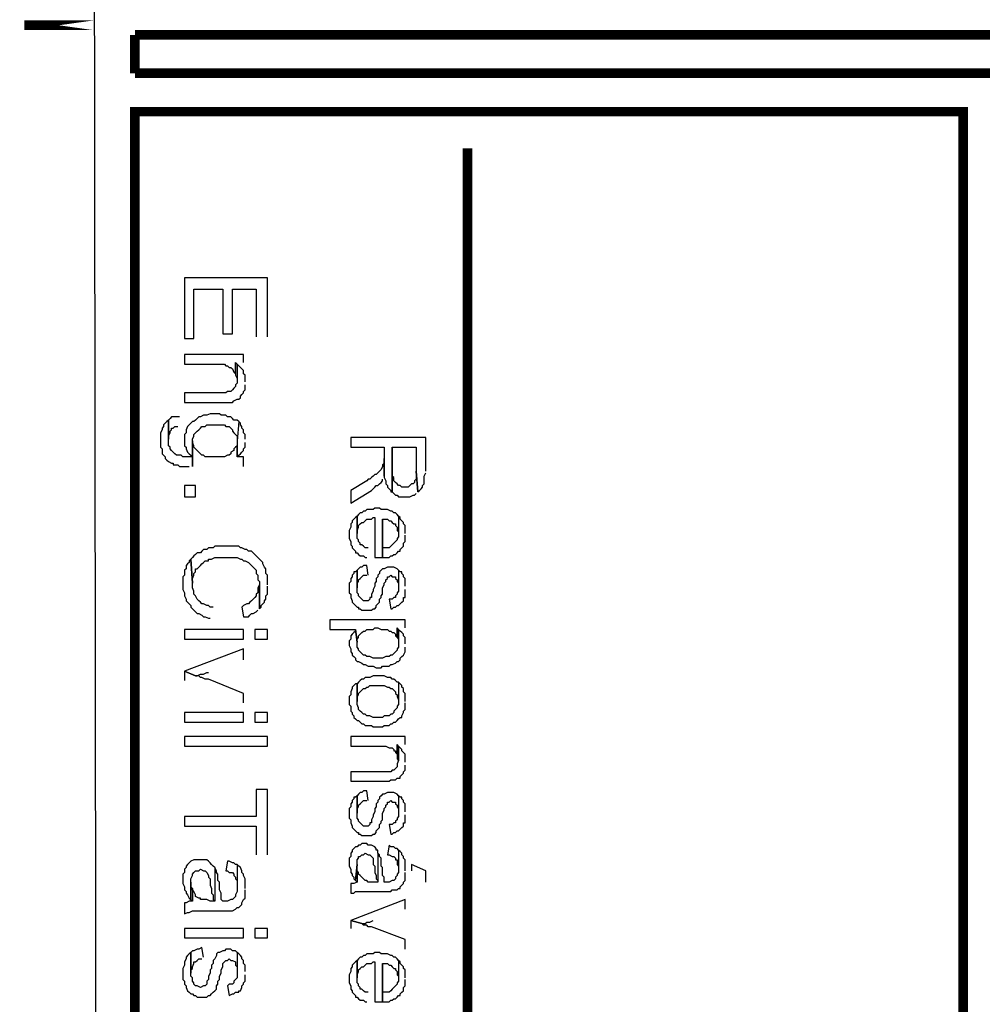
# Model space of a CAD drawing. Extents: x 3 to 292, y 5 to 417.
# Drawn here: x 3 to 29, y 154 to 180 of the extents above; entities that cross this region are included whole.
import ezdxf

# ---------------------------------------------------------------- set-up
doc = ezdxf.new("R2010")
doc.units = 0
doc.header["$MEASUREMENT"] = 0
doc.layers.add('C00-00-00-BLACK', color=7, linetype='Continuous')

msp = doc.modelspace()

# ---------------------------------------------------------------- linework, layer by layer
at = {"layer": 'C00-00-00-BLACK'}
for points in [[(5.24895, 394.885), (4.74183, 395.393), (5.24895, 5.37573)], [(4.74183, 395.393), (5.24895, 5.37573), (4.74183, 4.90996)], [(9.60907, 171.873), (9.60907, 173.44), (7.40833, 173.44), (7.40833, 171.83), (7.66191, 171.83), (7.66191, 173.142), (8.42395, 173.142), (8.42395, 171.957), (8.6789, 171.957), (8.6789, 173.142), (9.31277, 173.142), (9.31277, 171.873)], [(8.97516, 171.195), (8.97516, 171.407), (7.40833, 171.407), (7.40833, 171.154), (8.46667, 171.154), (8.50939, 171.111), (8.55073, 171.111), (8.59345, 171.068), (8.63618, 171.068), (8.6789, 171.026), (8.6789, 171.026), (8.72024, 170.942), (8.76293, 170.899), (8.76293, 171.195)], [(9.01651, 170.688), (9.01651, 170.857), (8.97516, 170.899), (8.97516, 170.984), (8.93244, 171.026), (8.88972, 171.068), (8.847, 171.111), (8.80565, 171.154), (8.80565, 170.645), (8.76293, 170.603), (8.76293, 170.561), (8.72024, 170.518), (8.6789, 170.476), (8.63618, 170.433), (8.55073, 170.433), (8.50939, 170.392), (7.40833, 170.392), (7.40833, 170.137), (8.6789, 170.137), (8.72024, 170.179), (8.80565, 170.222), (8.847, 170.222), (8.88972, 170.265), (8.88972, 170.306), (8.93244, 170.349), (8.97516, 170.392), (8.97516, 170.433), (9.01651, 170.476), (9.01651, 170.603)], [(8.80565, 171.154), (8.76293, 171.195), (8.76293, 170.857), (8.80565, 170.772), (8.80565, 170.729)], [(8.847, 169.63), (8.80565, 169.671), (8.72024, 169.671), (8.6789, 169.714), (8.63618, 169.756), (8.55073, 169.756), (8.50939, 169.799), (8.3826, 169.799), (8.33988, 169.841), (8.21313, 169.841), (8.08634, 169.841), (8.00089, 169.799), (7.91683, 169.799), (7.83138, 169.756), (7.78866, 169.756), (7.74732, 169.714), (7.7046, 169.671), (7.66191, 169.63), (7.62056, 169.63), (7.57784, 169.587), (7.53512, 169.544), (7.4924, 169.503), (7.45105, 169.417), (7.45105, 169.333), (7.40833, 169.291), (7.40833, 168.994), (7.45105, 168.952), (7.45105, 168.909), (7.4924, 168.825), (7.53512, 168.782), (7.57784, 168.741), (7.62056, 168.698), (7.62056, 168.444), (7.62056, 169.164), (7.66191, 169.248), (7.66191, 169.291), (7.7046, 169.333), (7.74732, 169.375), (7.78866, 169.417), (7.78866, 169.417), (7.83138, 169.46), (7.87411, 169.503), (7.95817, 169.503), (8.00089, 169.544), (8.46667, 169.544), (8.50939, 169.503), (8.59345, 169.503), (8.63618, 169.46), (8.6789, 169.417), (8.6789, 169.375), (8.72024, 169.333), (8.76293, 169.291), (8.80565, 169.248), (8.80565, 169.121)], [(7.62056, 168.444), (7.62056, 168.698), (7.36561, 168.698), (7.32427, 168.741), (7.1961, 168.741), (7.15479, 168.782), (7.11207, 168.825), (7.06935, 168.868), (7.06935, 168.868), (7.028, 168.909), (7.028, 168.952), (6.98528, 168.994), (6.98528, 169.671), (6.94256, 169.63), (6.89984, 169.587), (6.89984, 169.587), (6.85849, 169.544), (6.85849, 169.503), (6.81577, 169.46), (6.81577, 169.417), (6.77305, 169.333), (6.77305, 168.952), (6.81577, 168.909), (6.81577, 168.782), (6.85849, 168.741), (6.89984, 168.698), (6.89984, 168.655), (6.94256, 168.613), (6.98528, 168.571), (7.06935, 168.529), (7.11207, 168.529), (7.11207, 168.486), (7.23882, 168.486), (7.28154, 168.444), (7.53512, 168.444)], [(7.28154, 169.756), (7.06935, 169.756), (7.028, 169.714), (6.98528, 169.671), (6.98528, 169.164), (6.98528, 169.248), (7.028, 169.333), (7.028, 169.375), (7.06935, 169.417), (7.06935, 169.46), (7.11207, 169.46), (7.15479, 169.503), (7.23882, 169.503)], [(9.01651, 169.164), (9.01651, 169.291), (8.97516, 169.333), (8.97516, 169.417), (8.93244, 169.46), (8.93244, 169.503), (8.88972, 169.544), (8.88972, 169.587), (8.847, 169.63), (8.80565, 169.121), (8.80565, 168.698), (8.847, 168.741), (8.88972, 168.782), (8.93244, 168.825), (8.97516, 168.868), (8.97516, 168.909), (9.01651, 168.952), (9.01651, 169.078)], [(8.97516, 168.444), (8.97516, 168.698), (8.80565, 168.698), (8.80565, 168.994), (8.76293, 168.952), (8.72024, 168.909), (8.72024, 168.868), (8.63618, 168.825), (8.63618, 168.782), (8.59345, 168.741), (8.55073, 168.741), (8.46667, 168.698), (7.95817, 168.698), (7.91683, 168.741), (7.87411, 168.741), (7.83138, 168.782), (7.78866, 168.825), (7.74732, 168.868), (7.7046, 168.909), (7.66191, 168.952), (7.66191, 168.994), (7.62056, 169.078), (7.62056, 169.121), (7.62056, 168.444)], [(13.8011, 168.316), (13.8011, 169.207), (11.8112, 169.207), (11.8112, 168.952), (12.7, 168.952), (12.7, 168.148), (12.7427, 168.063), (12.7427, 167.979), (12.7841, 167.936), (12.7841, 167.893), (12.8268, 167.851), (12.8695, 167.809), (12.8695, 167.767), (12.9122, 167.767), (12.9122, 168.952), (13.5461, 168.952), (13.5461, 168.316), (13.5888, 167.767), (13.6315, 167.809), (13.6743, 167.851), (13.7156, 167.893), (13.7156, 167.936), (13.7583, 167.979), (13.7583, 168.19), (13.8011, 168.275)], [(13.5888, 167.767), (13.5461, 168.316), (13.5461, 168.106), (13.5048, 168.063), (13.5048, 168.02), (13.4621, 167.979), (13.4193, 167.979), (13.378, 167.936), (13.3353, 167.893), (13.1658, 167.893), (13.1231, 167.936), (13.0803, 167.936), (13.039, 167.979), (12.9963, 168.02), (12.9536, 168.063), (12.9536, 168.148), (12.9122, 168.19), (12.9122, 168.952), (12.9122, 167.767), (12.9536, 167.724), (12.9963, 167.682), (13.039, 167.682), (13.0803, 167.64), (13.378, 167.64), (13.4621, 167.682), (13.5048, 167.682), (13.5461, 167.724), (13.5461, 167.724)], [(12.7, 168.19), (12.7, 168.655), (12.7, 168.529), (12.6573, 168.486), (12.6573, 168.444), (12.6159, 168.359), (12.6159, 168.359), (12.5732, 168.316), (12.5305, 168.275), (12.4878, 168.232), (12.4465, 168.232), (12.4037, 168.19), (12.361, 168.148), (12.3197, 168.106), (12.2769, 168.106), (12.2342, 168.063), (11.8112, 167.809), (11.8112, 167.47), (12.361, 167.809), (12.361, 167.809), (12.4037, 167.851), (12.4465, 167.893), (12.4878, 167.936), (12.5305, 167.936), (12.5732, 167.979), (12.6159, 168.02), (12.6159, 168.02), (12.6573, 168.063), (12.6573, 168.106)], [(13.0803, 167.131), (13.0803, 167.131), (13.039, 167.174), (12.9963, 167.217), (12.9536, 167.217), (12.9122, 167.258), (12.8695, 167.258), (12.7841, 167.301), (12.6159, 167.301), (12.5732, 167.343), (12.4465, 167.343), (12.4037, 167.301), (12.2342, 167.301), (12.1915, 167.258), (12.1502, 167.258), (12.1074, 167.217), (12.0647, 167.217), (12.022, 167.174), (11.9807, 167.131), (11.9807, 166.666), (11.9807, 166.751), (12.022, 166.835), (12.022, 166.878), (12.0647, 166.92), (12.1074, 166.962), (12.1502, 166.962), (12.1915, 167.004), (12.2342, 167.047), (12.361, 167.047), (12.4037, 167.09), (12.4465, 167.09), (12.4465, 166.032), (12.6573, 166.032), (12.6573, 167.047), (12.7841, 167.047), (12.8268, 167.004), (12.8695, 167.004), (12.9122, 166.962), (12.9536, 166.92), (12.9963, 166.92), (12.9963, 166.878), (13.039, 166.835), (13.039, 166.751), (13.0803, 166.708), (13.0803, 166.666)], [(12.2769, 166.285), (12.1915, 166.285), (12.1502, 166.328), (12.1074, 166.369), (12.0647, 166.369), (12.0647, 166.412), (12.022, 166.455), (12.022, 166.496), (11.9807, 166.539), (11.9807, 167.131), (11.9379, 167.09), (11.8952, 167.047), (11.8539, 167.004), (11.8539, 166.962), (11.8112, 166.92), (11.8112, 166.835), (11.7685, 166.751), (11.7685, 166.539), (11.8112, 166.455), (11.8112, 166.369), (11.8539, 166.328), (11.8539, 166.285), (11.8952, 166.242), (11.9379, 166.2), (11.9379, 166.158), (11.9807, 166.158), (12.022, 166.116), (12.0647, 166.073), (12.1502, 166.073), (12.1915, 166.032), (12.2342, 166.032)], [(13.2498, 166.666), (13.2498, 166.878), (13.2085, 166.92), (13.2085, 166.962), (13.1658, 167.004), (13.1231, 167.047), (13.1231, 167.09), (13.0803, 167.131), (13.0803, 166.581), (13.039, 166.539), (13.039, 166.496), (12.9963, 166.455), (12.9536, 166.412), (12.9122, 166.369), (12.9122, 166.369), (12.8695, 166.328), (12.8268, 166.285), (12.6573, 166.285), (12.6573, 167.047), (12.6573, 166.032), (12.8268, 166.032), (12.8695, 166.073), (12.9122, 166.073), (12.9536, 166.116), (12.9963, 166.116), (13.039, 166.158), (13.0803, 166.2), (13.1231, 166.2), (13.1231, 166.242), (13.1658, 166.285), (13.2085, 166.328), (13.2085, 166.412), (13.2498, 166.455), (13.2498, 166.624)], [(9.60907, 165.311), (9.60907, 165.566), (9.56772, 165.607), (9.56772, 165.734), (9.525, 165.777), (9.48228, 165.862), (9.48228, 165.903), (9.44093, 165.946), (9.39821, 165.989), (9.35549, 166.032), (9.31277, 166.073), (9.27146, 166.116), (9.22874, 166.158), (9.18602, 166.2), (9.10195, 166.2), (9.10195, 166.2), (9.05923, 166.242), (9.01651, 166.242), (8.93244, 166.285), (8.88972, 166.285), (8.847, 166.328), (8.21313, 166.328), (8.1704, 166.285), (8.04362, 166.285), (8.00089, 166.242), (7.91683, 166.242), (7.91683, 166.242), (7.87411, 166.2), (7.83138, 166.158), (7.74732, 166.158), (7.7046, 166.116), (7.66191, 166.073), (7.62056, 166.032), (7.57784, 165.989), (7.62056, 165.354), (7.62056, 165.48), (7.66191, 165.566), (7.66191, 165.607), (7.7046, 165.65), (7.7046, 165.734), (7.74732, 165.734), (7.78866, 165.777), (7.83138, 165.819), (7.87411, 165.862), (7.91683, 165.903), (7.95817, 165.946), (8.04362, 165.946), (8.04362, 165.989), (8.12768, 165.989), (8.21313, 166.032), (8.50939, 166.032), (8.80565, 166.032), (8.88972, 165.989), (8.93244, 165.989), (8.97516, 165.946), (9.01651, 165.946), (9.10195, 165.903), (9.14467, 165.862), (9.18602, 165.819), (9.22874, 165.777), (9.27146, 165.734), (9.27146, 165.734), (9.31277, 165.693), (9.31277, 165.607), (9.35549, 165.566), (9.35549, 165.438), (9.39821, 165.396), (9.39821, 164.676), (9.44093, 164.718), (9.44093, 164.761), (9.48228, 164.804), (9.525, 164.845), (9.525, 164.888), (9.56772, 164.931), (9.56772, 165.015), (9.60907, 165.057), (9.60907, 165.269)], [(8.1704, 164.718), (8.08634, 164.718), (8.04362, 164.761), (8.00089, 164.761), (7.91683, 164.804), (7.87411, 164.804), (7.83138, 164.845), (7.78866, 164.888), (7.74732, 164.931), (7.74732, 164.931), (7.7046, 165.015), (7.66191, 165.057), (7.66191, 165.141), (7.62056, 165.227), (7.62056, 165.354), (7.57784, 165.989), (7.53512, 165.946), (7.53512, 165.903), (7.4924, 165.862), (7.45105, 165.819), (7.45105, 165.734), (7.40833, 165.693), (7.40833, 165.566), (7.36561, 165.523), (7.36561, 165.184), (7.40833, 165.1), (7.40833, 165.015), (7.45105, 164.931), (7.45105, 164.888), (7.4924, 164.845), (7.53512, 164.804), (7.57784, 164.761), (7.57784, 164.718), (7.62056, 164.676), (7.66191, 164.634), (7.7046, 164.592), (7.74732, 164.549), (7.78866, 164.549), (7.87411, 164.507), (7.91683, 164.465), (7.95817, 164.465), (8.04362, 164.422), (8.08634, 164.422)], [(13.0803, 165.693), (13.039, 165.734), (13.039, 165.734), (12.9536, 165.777), (12.7841, 165.777), (12.7, 165.734), (12.6573, 165.734), (12.6159, 165.693), (12.5732, 165.65), (12.5732, 165.607), (12.5305, 165.566), (12.5305, 165.523), (12.4878, 165.48), (12.4878, 165.396), (12.4465, 165.354), (12.4465, 165.269), (12.4037, 165.184), (12.4037, 165.141), (12.361, 165.057), (12.361, 164.973), (12.3197, 164.973), (12.3197, 164.931), (12.2769, 164.888), (12.1915, 164.888), (12.1502, 164.888), (12.1074, 164.931), (12.0647, 164.973), (12.022, 165.015), (12.022, 165.057), (11.9807, 165.1), (11.9807, 165.693), (11.9379, 165.65), (11.8952, 165.65), (11.8952, 165.607), (11.8539, 165.566), (11.8539, 165.523), (11.8112, 165.48), (11.8112, 165.396), (11.7685, 165.354), (11.7685, 165.1), (11.8112, 165.057), (11.8112, 164.973), (11.8539, 164.888), (11.8539, 164.845), (11.8952, 164.804), (11.9379, 164.761), (11.9807, 164.718), (12.022, 164.718), (12.022, 164.676), (12.0647, 164.676), (12.1074, 164.634), (12.2342, 164.634), (12.361, 164.634), (12.4037, 164.676), (12.4465, 164.676), (12.4878, 164.718), (12.4878, 164.761), (12.5305, 164.804), (12.5732, 164.845), (12.5732, 164.931), (12.6159, 164.973), (12.6159, 165.015), (12.6573, 165.057), (12.6573, 165.227), (12.7, 165.311), (12.7, 165.354), (12.7427, 165.396), (12.7427, 165.438), (12.7841, 165.48), (12.7841, 165.523), (12.8268, 165.523), (12.8695, 165.566), (12.9122, 165.523), (12.9963, 165.523), (12.9963, 165.48), (13.039, 165.438), (13.039, 165.396), (13.0803, 165.354), (13.0803, 165.227)], [(12.2769, 165.566), (12.2342, 165.819), (12.1502, 165.819), (12.1074, 165.777), (12.0647, 165.777), (12.022, 165.734), (11.9807, 165.693), (11.9807, 165.227), (11.9807, 165.354), (12.022, 165.396), (12.022, 165.438), (12.0647, 165.48), (12.0647, 165.48), (12.1074, 165.523), (12.1502, 165.566), (12.2342, 165.566)], [(13.2498, 165.269), (13.2498, 165.48), (13.2085, 165.523), (13.2085, 165.566), (13.1658, 165.607), (13.1658, 165.65), (13.1231, 165.65), (13.0803, 165.693), (13.0803, 165.141), (13.039, 165.1), (13.039, 165.057), (12.9963, 165.015), (12.9963, 164.973), (12.9536, 164.973), (12.9122, 164.931), (12.8268, 164.931), (12.8695, 164.676), (12.9122, 164.676), (12.9536, 164.718), (12.9963, 164.718), (13.039, 164.761), (13.0803, 164.761), (13.0803, 164.761), (13.1231, 164.804), (13.1658, 164.845), (13.2085, 164.888), (13.2085, 164.973), (13.2498, 164.973), (13.2498, 165.184)], [(9.39821, 164.676), (9.39821, 165.311), (9.35549, 165.227), (9.35549, 165.1), (9.31277, 165.057), (9.31277, 165.015), (9.27146, 164.973), (9.22874, 164.931), (9.18602, 164.888), (9.14467, 164.845), (9.10195, 164.804), (9.05923, 164.804), (8.97516, 164.761), (8.93244, 164.718), (8.97516, 164.465), (9.10195, 164.465), (9.14467, 164.507), (9.18602, 164.549), (9.22874, 164.549), (9.31277, 164.592), (9.35549, 164.634)], [(13.2498, 164.168), (13.2498, 164.379), (11.2613, 164.379), (11.2613, 164.126), (11.9379, 164.126), (11.9807, 163.787), (11.9807, 163.872), (12.022, 163.915), (12.022, 163.956), (12.0647, 163.999), (12.1074, 164.042), (12.1502, 164.083), (12.1915, 164.083), (12.2342, 164.126), (12.4037, 164.126), (12.4465, 164.168), (12.5305, 164.168), (12.5305, 164.168), (12.6159, 164.126), (12.7841, 164.126), (12.8268, 164.083), (12.8695, 164.083), (12.9122, 164.042), (12.9536, 164.042), (12.9963, 163.999), (12.9963, 163.956), (13.039, 163.915), (13.039, 164.168)], [(13.2498, 163.745), (13.2498, 163.915), (13.2085, 163.956), (13.2085, 163.999), (13.1658, 164.042), (13.1231, 164.083), (13.0803, 164.126), (13.0803, 163.66), (13.039, 163.617), (13.039, 163.576), (12.9963, 163.533), (12.9536, 163.491), (12.9122, 163.449), (12.8695, 163.449), (12.8268, 163.406), (12.7427, 163.406), (12.6573, 163.364), (12.5305, 163.364), (12.4037, 163.364), (12.3197, 163.406), (12.2342, 163.406), (12.1915, 163.449), (12.1502, 163.449), (12.1074, 163.491), (12.0647, 163.533), (12.022, 163.576), (12.022, 163.617), (11.9807, 163.66), (11.9807, 163.787), (11.9379, 164.126), (11.9379, 164.083), (11.8952, 164.042), (11.8539, 163.999), (11.8112, 163.956), (11.8112, 163.872), (11.7685, 163.829), (11.7685, 163.703), (11.8112, 163.617), (11.8112, 163.533), (11.8539, 163.491), (11.8539, 163.449), (11.8952, 163.406), (11.9379, 163.364), (11.9379, 163.321), (11.9807, 163.28), (12.022, 163.28), (12.1074, 163.237), (12.1502, 163.194), (12.1915, 163.194), (12.2769, 163.153), (12.4037, 163.153), (12.4878, 163.11), (12.5305, 163.11), (12.6159, 163.11), (12.6573, 163.153), (12.8268, 163.153), (12.8695, 163.194), (12.9122, 163.194), (12.9122, 163.194), (12.9963, 163.237), (13.039, 163.28), (13.0803, 163.28), (13.1231, 163.321), (13.1231, 163.364), (13.1658, 163.406), (13.1658, 163.406), (13.2085, 163.449), (13.2498, 163.533), (13.2498, 163.66)], [(13.0803, 164.126), (13.039, 164.168), (13.039, 163.915), (13.0803, 163.872), (13.0803, 163.745)], [(8.97516, 163.321), (8.97516, 163.617), (7.40833, 163.025), (7.7046, 162.898), (7.74732, 162.898), (7.83138, 162.941), (7.91683, 162.941), (8.00089, 162.983), (8.04362, 162.983)], [(8.97516, 162.179), (8.97516, 162.432), (8.04362, 162.814), (7.95817, 162.814), (7.87411, 162.857), (7.83138, 162.857), (7.78866, 162.898), (7.7046, 162.898), (7.40833, 163.025), (7.40833, 162.771)], [(13.2498, 162.221), (13.2498, 162.432), (13.2085, 162.475), (13.2085, 162.559), (13.1658, 162.602), (13.1658, 162.644), (13.1231, 162.687), (13.1231, 162.687), (13.0803, 162.728), (13.0803, 162.136), (13.039, 162.094), (13.039, 162.052), (12.9963, 162.009), (12.9536, 161.966), (12.9536, 161.925), (12.9122, 161.882), (12.8695, 161.882), (12.8268, 161.84), (12.7, 161.84), (12.6573, 161.798), (12.5305, 161.798), (12.4037, 161.798), (12.3197, 161.84), (12.2342, 161.84), (12.1915, 161.882), (12.1502, 161.882), (12.1074, 161.925), (12.1074, 161.925), (12.0647, 161.966), (12.022, 162.009), (12.022, 162.052), (11.9807, 162.136), (11.9807, 162.687), (11.9379, 162.687), (11.8952, 162.644), (11.8539, 162.602), (11.8539, 162.559), (11.8112, 162.475), (11.8112, 162.391), (11.7685, 162.348), (11.7685, 162.136), (11.8112, 162.094), (11.8112, 161.966), (11.8539, 161.925), (11.8539, 161.882), (11.8952, 161.84), (11.8952, 161.798), (11.9379, 161.756), (11.9807, 161.713), (12.022, 161.713), (12.0647, 161.67), (12.1074, 161.629), (12.1502, 161.629), (12.1915, 161.586), (12.361, 161.586), (12.4037, 161.543), (12.6573, 161.543), (12.7, 161.586), (12.8268, 161.586), (12.8695, 161.629), (12.9122, 161.629), (12.9536, 161.67), (12.9963, 161.67), (13.039, 161.713), (13.0803, 161.756), (13.1231, 161.798), (13.1658, 161.798), (13.1658, 161.84), (13.2085, 161.925), (13.2085, 161.966), (13.2498, 162.009), (13.2498, 162.179)], [(13.0803, 162.728), (13.039, 162.728), (12.9963, 162.771), (12.9536, 162.814), (12.9122, 162.814), (12.8695, 162.857), (12.7841, 162.857), (12.7, 162.898), (12.5305, 162.898), (12.4037, 162.898), (12.3197, 162.857), (12.1915, 162.857), (12.1502, 162.814), (12.1074, 162.814), (12.0647, 162.771), (12.022, 162.728), (11.9807, 162.687), (11.9807, 162.221), (11.9807, 162.348), (12.022, 162.391), (12.022, 162.432), (12.0647, 162.475), (12.1074, 162.518), (12.1074, 162.518), (12.1502, 162.559), (12.1915, 162.559), (12.2342, 162.602), (12.2769, 162.602), (12.3197, 162.644), (12.5305, 162.644), (12.7, 162.644), (12.7841, 162.602), (12.8268, 162.602), (12.8695, 162.559), (12.9122, 162.559), (12.9536, 162.518), (12.9536, 162.518), (12.9963, 162.475), (12.9963, 162.432), (13.039, 162.391), (13.039, 162.348), (13.0803, 162.263), (13.0803, 162.221)], [(13.2498, 161.078), (13.2498, 161.29), (11.8112, 161.29), (11.8112, 161.036), (12.7427, 161.036), (12.8268, 160.993), (12.9122, 160.993), (12.9536, 160.951), (12.9536, 160.908), (12.9963, 160.908), (12.9963, 160.867), (13.039, 160.824), (13.039, 161.078)], [(13.2498, 160.612), (13.2498, 160.824), (13.2085, 160.867), (13.1658, 160.908), (13.1658, 160.951), (13.1231, 160.993), (13.0803, 161.036), (13.0803, 160.654), (13.039, 160.57), (13.039, 160.485), (12.9963, 160.442), (12.9536, 160.401), (12.9122, 160.401), (12.9122, 160.401), (12.8695, 160.358), (11.8112, 160.358), (11.8112, 160.105), (12.7, 160.105), (12.8268, 160.105), (12.8695, 160.146), (12.9963, 160.146), (13.039, 160.189), (13.1231, 160.189), (13.1231, 160.231), (13.1658, 160.274), (13.2085, 160.316), (13.2085, 160.358), (13.2498, 160.401), (13.2498, 160.528)], [(13.0803, 161.036), (13.039, 161.078), (13.039, 160.697), (13.0803, 160.654)], [(9.60907, 158.157), (9.60907, 159.892), (9.31277, 159.892), (9.31277, 159.173), (7.40833, 159.173), (7.40833, 158.919), (9.31277, 158.919), (9.31277, 158.157)], [(13.0803, 159.723), (13.039, 159.766), (13.039, 159.766), (12.9536, 159.808), (12.7841, 159.808), (12.7, 159.766), (12.6573, 159.766), (12.6159, 159.723), (12.5732, 159.682), (12.5732, 159.639), (12.5305, 159.596), (12.5305, 159.553), (12.4878, 159.512), (12.4878, 159.427), (12.4465, 159.384), (12.4465, 159.3), (12.4037, 159.216), (12.4037, 159.173), (12.361, 159.088), (12.361, 159.004), (12.3197, 159.004), (12.3197, 158.961), (12.2769, 158.919), (12.1915, 158.919), (12.1502, 158.919), (12.1074, 158.961), (12.0647, 159.004), (12.022, 159.046), (12.022, 159.088), (11.9807, 159.13), (11.9807, 159.723), (11.9379, 159.682), (11.8952, 159.682), (11.8952, 159.639), (11.8539, 159.596), (11.8539, 159.553), (11.8112, 159.512), (11.8112, 159.427), (11.7685, 159.384), (11.7685, 159.13), (11.8112, 159.088), (11.8112, 159.004), (11.8539, 158.919), (11.8539, 158.877), (11.8952, 158.834), (11.9379, 158.791), (11.9807, 158.75), (12.022, 158.75), (12.022, 158.707), (12.0647, 158.707), (12.1074, 158.665), (12.2342, 158.665), (12.361, 158.665), (12.4037, 158.707), (12.4465, 158.707), (12.4878, 158.75), (12.4878, 158.791), (12.5305, 158.834), (12.5732, 158.877), (12.5732, 158.961), (12.6159, 159.004), (12.6159, 159.046), (12.6573, 159.088), (12.6573, 159.257), (12.7, 159.343), (12.7, 159.384), (12.7427, 159.427), (12.7427, 159.469), (12.7841, 159.512), (12.7841, 159.553), (12.8268, 159.553), (12.8695, 159.596), (12.9122, 159.553), (12.9963, 159.553), (12.9963, 159.512), (13.039, 159.469), (13.039, 159.427), (13.0803, 159.384), (13.0803, 159.257)], [(12.2769, 159.596), (12.2342, 159.85), (12.1502, 159.85), (12.1074, 159.808), (12.0647, 159.808), (12.022, 159.766), (11.9807, 159.723), (11.9807, 159.257), (11.9807, 159.384), (12.022, 159.427), (12.022, 159.469), (12.0647, 159.512), (12.0647, 159.512), (12.1074, 159.553), (12.1502, 159.596), (12.2342, 159.596)], [(13.2498, 159.3), (13.2498, 159.512), (13.2085, 159.553), (13.2085, 159.596), (13.1658, 159.639), (13.1658, 159.682), (13.1231, 159.682), (13.0803, 159.723), (13.0803, 159.173), (13.039, 159.13), (13.039, 159.088), (12.9963, 159.046), (12.9963, 159.004), (12.9536, 159.004), (12.9122, 158.961), (12.8268, 158.961), (12.8695, 158.707), (12.9122, 158.707), (12.9536, 158.75), (12.9963, 158.75), (13.039, 158.791), (13.0803, 158.791), (13.0803, 158.791), (13.1231, 158.834), (13.1658, 158.877), (13.2085, 158.919), (13.2085, 159.004), (13.2498, 159.004), (13.2498, 159.216)], [(12.5305, 158.199), (12.5305, 158.284), (12.4878, 158.284), (12.4878, 158.326), (12.4465, 158.368), (12.361, 158.411), (12.2769, 158.411), (12.2342, 158.454), (12.1915, 158.454), (12.1074, 158.454), (12.0647, 158.411), (12.022, 158.411), (11.9807, 158.368), (11.9379, 158.368), (11.8952, 158.326), (11.8952, 158.326), (11.8539, 158.284), (11.8539, 158.242), (11.8112, 158.199), (11.8112, 158.115), (11.7685, 158.072), (11.7685, 157.861), (11.8112, 157.776), (11.8112, 157.692), (11.8539, 157.649), (11.8539, 157.606), (11.8952, 157.565), (11.8952, 157.522), (11.9379, 157.479), (11.9807, 157.903), (11.9807, 158.029), (12.022, 158.072), (12.022, 158.115), (12.0647, 158.115), (12.1074, 158.157), (12.1502, 158.157), (12.1915, 158.199), (12.1915, 158.199), (12.2769, 158.157), (12.3197, 158.157), (12.3197, 158.157), (12.361, 158.115), (12.4037, 158.072), (12.4037, 157.903), (12.4465, 157.861), (12.4465, 157.692), (12.4878, 157.606), (12.4878, 157.522), (12.5305, 157.479), (12.5305, 157.437)], [(13.0803, 158.284), (13.039, 158.326), (12.9963, 158.326), (12.9536, 158.368), (12.8695, 158.368), (12.8268, 158.411), (12.7841, 158.157), (12.8268, 158.157), (12.9122, 158.115), (12.9536, 158.115), (12.9963, 158.072), (12.9963, 158.029), (13.039, 158.029), (13.039, 157.903), (13.0803, 157.861), (13.0803, 157.776)], [(13.2498, 157.733), (13.2498, 158.029), (13.2085, 158.072), (13.2085, 158.115), (13.1658, 158.157), (13.1658, 158.199), (13.1231, 158.242), (13.0803, 158.284), (13.0803, 157.692), (13.039, 157.649), (13.039, 157.606), (12.9963, 157.565), (12.9963, 157.522), (12.9536, 157.479), (12.9122, 157.479), (12.8268, 157.437), (12.7841, 157.437), (12.7, 157.437), (12.7, 157.565), (12.6573, 157.606), (12.6573, 157.818), (12.6159, 157.861), (12.6159, 158.072), (12.5732, 158.115), (12.5732, 158.157), (12.5305, 158.199), (12.5305, 157.437), (12.2769, 157.437), (12.2342, 157.479), (12.1915, 157.479), (12.1915, 157.479), (12.1502, 157.522), (12.1074, 157.565), (12.0647, 157.606), (12.022, 157.649), (12.022, 157.692), (11.9807, 157.733), (11.9807, 157.437), (11.8952, 157.395), (11.8112, 157.395), (11.8112, 157.141), (11.8952, 157.141), (11.9379, 157.183), (12.022, 157.183), (12.7427, 157.183), (12.8695, 157.183), (12.9122, 157.226), (12.9536, 157.226), (13.039, 157.226), (13.0803, 157.267), (13.1231, 157.267), (13.1231, 157.31), (13.1658, 157.353), (13.2085, 157.395), (13.2085, 157.437), (13.2498, 157.479), (13.2498, 157.692)], [(8.21313, 157.818), (8.1704, 157.861), (8.1704, 157.861), (8.12768, 157.903), (8.08634, 157.945), (8.04362, 157.988), (8.00089, 158.029), (7.83138, 158.029), (7.66191, 158.029), (7.57784, 157.988), (7.53512, 157.945), (7.4924, 157.903), (7.4924, 157.903), (7.45105, 157.861), (7.45105, 157.818), (7.40833, 157.776), (7.40833, 157.692), (7.36561, 157.649), (7.36561, 157.395), (7.40833, 157.31), (7.40833, 157.226), (7.45105, 157.183), (7.45105, 157.141), (7.4924, 157.099), (7.53512, 157.014), (7.57784, 156.971), (7.57784, 157.522), (7.62056, 157.606), (7.62056, 157.649), (7.66191, 157.692), (7.66191, 157.692), (7.7046, 157.733), (7.78866, 157.733), (7.83138, 157.776), (7.83138, 157.776), (7.91683, 157.733), (7.95817, 157.733), (7.95817, 157.733), (8.00089, 157.692), (8.04362, 157.606), (8.04362, 157.565), (8.08634, 157.522), (8.08634, 157.353), (8.12768, 157.267), (8.12768, 157.141), (8.1704, 157.099), (8.1704, 156.971), (8.21313, 156.93)], [(9.01651, 157.267), (9.01651, 157.522), (8.97516, 157.606), (8.97516, 157.649), (8.93244, 157.692), (8.93244, 157.733), (8.88972, 157.818), (8.847, 157.861), (8.80565, 157.903), (8.80565, 157.183), (8.76293, 157.099), (8.76293, 157.056), (8.72024, 157.014), (8.72024, 157.014), (8.6789, 156.971), (8.63618, 156.971), (8.55073, 156.93), (8.46667, 156.93), (8.42395, 156.93), (8.3826, 156.971), (8.3826, 157.141), (8.33988, 157.226), (8.33988, 157.437), (8.29716, 157.479), (8.29716, 157.649), (8.25444, 157.692), (8.25444, 157.733), (8.21313, 157.818), (8.21313, 156.93), (8.08634, 156.93), (8.08634, 156.93), (8.00089, 156.971), (7.83138, 156.971), (7.83138, 157.014), (7.78866, 157.014), (7.7046, 157.056), (7.7046, 157.099), (7.66191, 157.183), (7.62056, 157.226), (7.62056, 157.267), (7.62056, 156.93), (7.53512, 156.93), (7.45105, 156.887), (7.40833, 156.887), (7.40833, 156.591), (7.4924, 156.633), (7.53512, 156.633), (7.62056, 156.675), (8.42395, 156.675), (8.6789, 156.675), (8.6789, 156.675), (8.76293, 156.717), (8.80565, 156.76), (8.847, 156.76), (8.88972, 156.803), (8.93244, 156.844), (8.93244, 156.887), (8.97516, 156.971), (8.97516, 156.971), (9.01651, 157.014), (9.01651, 157.226)], [(8.80565, 157.903), (8.76293, 157.903), (8.72024, 157.945), (8.6789, 157.945), (8.59345, 157.988), (8.55073, 157.988), (8.50939, 157.733), (8.55073, 157.733), (8.59345, 157.692), (8.6789, 157.692), (8.72024, 157.649), (8.72024, 157.606), (8.76293, 157.565), (8.76293, 157.522), (8.80565, 157.479), (8.80565, 157.31)], [(11.9807, 157.733), (11.9807, 157.903), (11.9379, 157.479), (11.9807, 157.437)], [(13.8011, 157.437), (13.8011, 157.733), (13.4193, 157.903), (13.4193, 157.733)], [(7.62056, 157.267), (7.57784, 157.31), (7.57784, 157.437), (7.57784, 156.971), (7.62056, 156.93)], [(13.2498, 156.717), (13.2498, 156.971), (11.8112, 156.421), (12.1074, 156.337), (12.1915, 156.337), (12.2342, 156.378), (12.3197, 156.378), (12.4037, 156.421)], [(13.2498, 155.659), (13.2498, 155.913), (12.361, 156.252), (12.2769, 156.252), (12.2342, 156.294), (12.1502, 156.294), (12.1074, 156.337), (11.8112, 156.421), (11.8112, 156.209)], [(7.91683, 155.448), (7.87411, 155.702), (7.87411, 155.702), (7.78866, 155.659), (7.74732, 155.659), (7.66191, 155.616), (7.62056, 155.616), (7.57784, 155.575), (7.57784, 155.024), (7.57784, 155.109), (7.62056, 155.151), (7.62056, 155.193), (7.66191, 155.279), (7.66191, 155.32), (7.7046, 155.32), (7.74732, 155.363), (7.78866, 155.406), (7.87411, 155.406)], [(8.80565, 155.575), (8.76293, 155.616), (8.6789, 155.616), (8.63618, 155.659), (8.50939, 155.659), (8.46667, 155.616), (8.42395, 155.616), (8.33988, 155.575), (8.29716, 155.575), (8.25444, 155.532), (8.25444, 155.49), (8.21313, 155.406), (8.21313, 155.406), (8.1704, 155.363), (8.1704, 155.279), (8.12768, 155.236), (8.12768, 155.151), (8.08634, 155.109), (8.08634, 155.024), (8.04362, 154.94), (8.04362, 154.854), (8.00089, 154.813), (8.00089, 154.728), (7.95817, 154.686), (7.91683, 154.686), (7.83138, 154.643), (7.83138, 154.643), (7.74732, 154.686), (7.7046, 154.686), (7.66191, 154.728), (7.66191, 154.77), (7.62056, 154.813), (7.62056, 154.897), (7.57784, 154.94), (7.57784, 155.575), (7.53512, 155.532), (7.4924, 155.49), (7.4924, 155.49), (7.45105, 155.448), (7.45105, 155.406), (7.40833, 155.32), (7.40833, 155.236), (7.36561, 155.151), (7.36561, 154.854), (7.40833, 154.813), (7.40833, 154.728), (7.45105, 154.686), (7.45105, 154.643), (7.4924, 154.558), (7.53512, 154.517), (7.57784, 154.474), (7.62056, 154.474), (7.66191, 154.431), (7.7046, 154.431), (7.74732, 154.39), (7.87411, 154.39), (8.00089, 154.39), (8.04362, 154.431), (8.08634, 154.431), (8.12768, 154.474), (8.1704, 154.517), (8.21313, 154.558), (8.25444, 154.601), (8.25444, 154.686), (8.29716, 154.728), (8.29716, 154.813), (8.33988, 154.854), (8.33988, 154.94), (8.3826, 155.024), (8.3826, 155.109), (8.42395, 155.193), (8.42395, 155.279), (8.46667, 155.32), (8.50939, 155.363), (8.55073, 155.363), (8.59345, 155.406), (8.63618, 155.363), (8.6789, 155.363), (8.76293, 155.32), (8.76293, 155.236), (8.80565, 155.193), (8.80565, 155.067)], [(9.01651, 155.067), (9.01651, 155.236), (8.97516, 155.279), (8.97516, 155.363), (8.93244, 155.406), (8.93244, 155.448), (8.88972, 155.49), (8.847, 155.532), (8.80565, 155.575), (8.80565, 154.897), (8.76293, 154.854), (8.72024, 154.813), (8.72024, 154.77), (8.6789, 154.728), (8.59345, 154.728), (8.55073, 154.686), (8.59345, 154.431), (8.59345, 154.431), (8.6789, 154.474), (8.72024, 154.474), (8.76293, 154.517), (8.847, 154.517), (8.847, 154.558), (8.88972, 154.558), (8.93244, 154.643), (8.93244, 154.686), (8.97516, 154.728), (8.97516, 154.77), (9.01651, 154.813), (9.01651, 154.982)], [(13.0803, 155.363), (13.0803, 155.363), (13.039, 155.406), (12.9963, 155.448), (12.9536, 155.448), (12.9122, 155.49), (12.8695, 155.49), (12.7841, 155.532), (12.6159, 155.532), (12.5732, 155.575), (12.4465, 155.575), (12.4037, 155.532), (12.2342, 155.532), (12.1915, 155.49), (12.1502, 155.49), (12.1074, 155.448), (12.0647, 155.448), (12.022, 155.406), (11.9807, 155.363), (11.9807, 154.897), (11.9807, 154.982), (12.022, 155.067), (12.022, 155.109), (12.0647, 155.151), (12.1074, 155.193), (12.1502, 155.193), (12.1915, 155.236), (12.2342, 155.279), (12.361, 155.279), (12.4037, 155.32), (12.4465, 155.32), (12.4465, 154.262), (12.6573, 154.262), (12.6573, 155.279), (12.7841, 155.279), (12.8268, 155.236), (12.8695, 155.236), (12.9122, 155.193), (12.9536, 155.151), (12.9963, 155.151), (12.9963, 155.109), (13.039, 155.067), (13.039, 154.982), (13.0803, 154.94), (13.0803, 154.897)], [(12.2769, 154.517), (12.1915, 154.517), (12.1502, 154.558), (12.1074, 154.601), (12.0647, 154.601), (12.0647, 154.643), (12.022, 154.686), (12.022, 154.728), (11.9807, 154.77), (11.9807, 155.363), (11.9379, 155.32), (11.8952, 155.279), (11.8539, 155.236), (11.8539, 155.193), (11.8112, 155.151), (11.8112, 155.067), (11.7685, 154.982), (11.7685, 154.77), (11.8112, 154.686), (11.8112, 154.601), (11.8539, 154.558), (11.8539, 154.517), (11.8952, 154.474), (11.9379, 154.431), (11.9379, 154.39), (11.9807, 154.39), (12.022, 154.347), (12.0647, 154.304), (12.1502, 154.304), (12.1915, 154.262), (12.2342, 154.262)], [(13.2498, 154.897), (13.2498, 155.109), (13.2085, 155.151), (13.2085, 155.193), (13.1658, 155.236), (13.1231, 155.279), (13.1231, 155.32), (13.0803, 155.363), (13.0803, 154.813), (13.039, 154.77), (13.039, 154.728), (12.9963, 154.686), (12.9536, 154.643), (12.9122, 154.601), (12.9122, 154.601), (12.8695, 154.558), (12.8268, 154.517), (12.6573, 154.517), (12.6573, 155.279), (12.6573, 154.262), (12.8268, 154.262), (12.8695, 154.304), (12.9122, 154.304), (12.9536, 154.347), (12.9963, 154.347), (13.039, 154.39), (13.0803, 154.431), (13.1231, 154.431), (13.1231, 154.474), (13.1658, 154.517), (13.2085, 154.558), (13.2085, 154.643), (13.2498, 154.686), (13.2498, 154.854)]]:
    msp.add_lwpolyline(points, dxfattribs=at)
at = {"layer": 'C00-00-00-BLACK', "const_width": 0.254}
for points in [[(4.9954, 180.128), (3.175, 180.128), (4.9954, 180.128)], [(6.09646, 133.773), (28.0252, 133.773), (28.0252, 177.841), (6.09646, 177.841), (6.09646, 133.773)]]:
    msp.add_lwpolyline(points, close=True, dxfattribs=at)
for points in [[(91.991, 179.874), (6.09646, 179.874)], [(6.09646, 178.858), (6.09646, 179.874)], [(91.991, 178.858), (6.09646, 178.858)], [(14.9007, 176.868), (14.9007, 134.746)]]:
    msp.add_lwpolyline(points, dxfattribs=at)
at = {"layer": 'C00-00-00-BLACK'}
for points in [[(7.40833, 167.64), (7.7046, 167.64), (7.7046, 167.936), (7.40833, 167.936), (7.40833, 167.64)], [(7.40833, 163.872), (8.97516, 163.872), (8.97516, 164.126), (7.40833, 164.126), (7.40833, 163.872)], [(9.27146, 163.872), (9.60907, 163.872), (9.60907, 164.126), (9.27146, 164.126), (9.27146, 163.872)], [(7.40833, 161.67), (8.97516, 161.67), (8.97516, 161.925), (7.40833, 161.925), (7.40833, 161.67)], [(9.27146, 161.67), (9.60907, 161.67), (9.60907, 161.925), (9.27146, 161.925), (9.27146, 161.67)], [(7.40833, 161.036), (9.60907, 161.036), (9.60907, 161.29), (7.40833, 161.29), (7.40833, 161.036)], [(7.40833, 155.955), (8.97516, 155.955), (8.97516, 156.209), (7.40833, 156.209), (7.40833, 155.955)], [(9.27146, 155.955), (9.60907, 155.955), (9.60907, 156.209), (9.27146, 156.209), (9.27146, 155.955)]]:
    msp.add_lwpolyline(points, close=True, dxfattribs=at)

doc.saveas('drawing.dxf')
